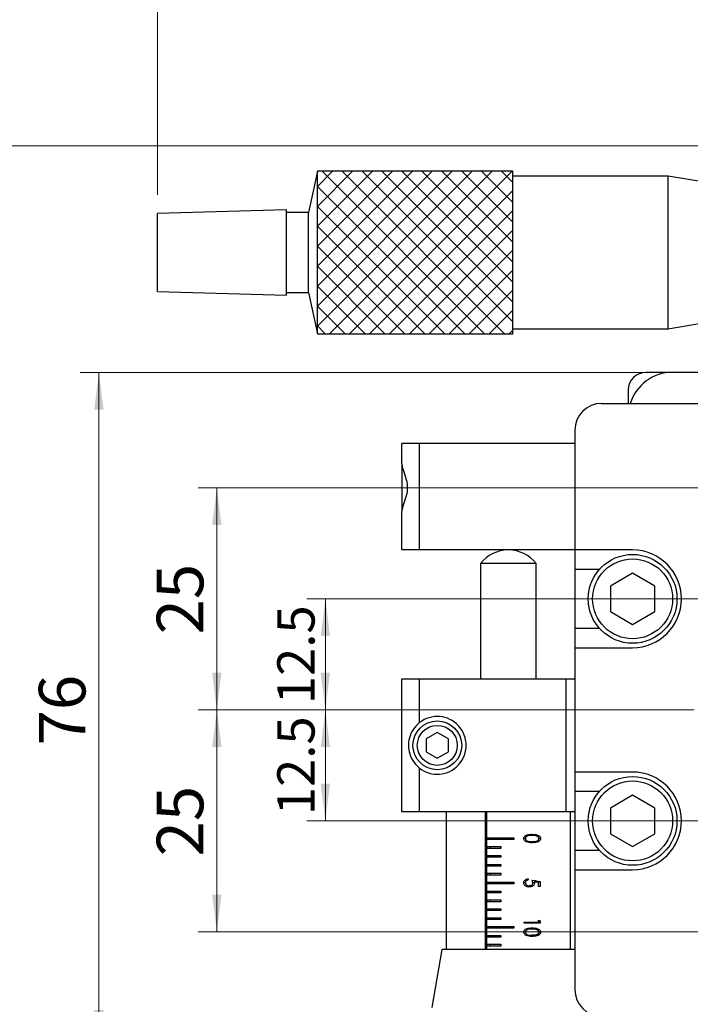
# Model space of a CAD drawing. Units: millimetres. Extents: x 5 to 404, y 4 to 204.
# Drawn here: x 58 to 94, y 111 to 164 of the extents above; entities that cross this region are included whole.
import ezdxf

# ---------------------------------------------------------------- set-up
doc = ezdxf.new("R2010")
doc.units = ezdxf.units.MM
doc.layers.add('SLD-0', color=7, linetype='Continuous', lineweight=15)
doc.styles.add('SLDTEXTSTYLE0', font='TXT', dxfattribs={"width": 0.605})
doc.dimstyles.new('SLDDIMSTYLE0', dxfattribs={"dimtxt": 2.5, "dimasz": 2, "dimexe": 0, "dimexo": 0.0625, "dimtad": 1, "dimlfac": 2.1, "dimrnd": 1e-09, "dimzin": 12, "dimdsep": 46, "dimtxsty": 'SLDTEXTSTYLE0', "dimsah": 1, "dimcen": 0.09, "dimadec": 0, "dimazin": 3, "dimtfac": 1, "dimtofl": 0, "dimtmove": 0, "dimatfit": 3, "dimfxl": 1, "dimfrac": 2, "dimtolj": 1, "dimtzin": 12, "dimarcsym": 0})
doc.dimstyles.new('SLDDIMSTYLE1', dxfattribs={"dimtxt": 2, "dimasz": 2, "dimexe": 0, "dimexo": 0.0625, "dimgap": 0.5, "dimtad": 1, "dimlfac": 2.1, "dimrnd": 1e-09, "dimzin": 12, "dimdsep": 46, "dimtxsty": 'SLDTEXTSTYLE0', "dimsah": 1, "dimcen": 0.09, "dimadec": 0, "dimazin": 3, "dimtfac": 1, "dimtofl": 0, "dimtmove": 0, "dimatfit": 3, "dimfxl": 1, "dimfrac": 2, "dimtolj": 1, "dimtzin": 12, "dimarcsym": 0})

# ---------------------------------------------------------------- blocks, each defined once
blk = doc.blocks.new('_D')
at = {"layer": 'SLD-0'}
for p, q in [((116.071, 157.189), (54.83, 157.189)), ((55.83, 157.189), (55.83, 83.618)), ((80.908, 83.618), (54.83, 83.618))]:
    blk.add_line(p, q, dxfattribs=at)
for points in [[(55.83, 157.189), (55.58, 155.189), (56.08, 155.189)], [(55.83, 83.618), (56.08, 85.618), (55.58, 85.618)]]:
    blk.add_solid(points, dxfattribs=at)
at = {"layer": 'SLD-0', "char_height": 2.5, "attachment_point": 1, "rotation": 90, "style": 'SLDTEXTSTYLE0'}
for s, insert in [('NOMINAL', (52.608, 112.581)), ('154.5', (48.771, 116.107))]:
    blk.add_mtext(s, dxfattribs=dict(at, insert=insert))
blk = doc.blocks.new('_D_2')
at = {"layer": 'SLD-0'}
for p, q in [((94.67, 145.047), (61.046, 145.047)), ((62.046, 145.047), (62.046, 108.856)), ((94.67, 108.856), (61.046, 108.856))]:
    blk.add_line(p, q, dxfattribs=at)
for points in [[(62.046, 145.047), (61.796, 143.047), (62.296, 143.047)], [(62.046, 108.856), (62.296, 110.856), (61.796, 110.856)]]:
    blk.add_solid(points, dxfattribs=at)
at = {"layer": 'SLD-0', "insert": (58.823, 125.042), "char_height": 2.5, "attachment_point": 1, "rotation": 90, "style": 'SLDTEXTSTYLE0'}
blk.add_mtext('76', dxfattribs=at)
blk = doc.blocks.new('_D_3')
at = {"layer": 'SLD-0'}
for p, q in [((65.194, 154.57), (65.194, 179.189)), ((131.194, 129.856), (131.194, 179.189)), ((65.194, 178.189), (131.194, 178.189))]:
    blk.add_line(p, q, dxfattribs=at)
for points in [[(65.194, 178.189), (67.194, 177.939), (67.194, 178.439)], [(131.194, 178.189), (129.194, 178.439), (129.194, 177.939)]]:
    blk.add_solid(points, dxfattribs=at)
at = {"layer": 'SLD-0', "char_height": 2.5, "attachment_point": 1, "style": 'SLDTEXTSTYLE0'}
for s, insert in [('138.6', (93.897, 185.249)), ('NOMINAL', (90.371, 181.412))]:
    blk.add_mtext(s, dxfattribs=dict(at, insert=insert))
blk = doc.blocks.new('_D_4')
at = {"layer": 'SLD-0'}
for p, q in [((100.313, 132.904), (73.19, 132.904)), ((74.19, 132.904), (74.19, 126.951)), ((93.956, 126.951), (73.19, 126.951))]:
    blk.add_line(p, q, dxfattribs=at)
for points in [[(74.19, 132.904), (73.94, 130.904), (74.44, 130.904)], [(74.19, 126.951), (74.44, 128.951), (73.94, 128.951)]]:
    blk.add_solid(points, dxfattribs=at)
at = {"layer": 'SLD-0', "insert": (71.612, 127.254), "char_height": 2, "attachment_point": 1, "rotation": 90, "style": 'SLDTEXTSTYLE0'}
blk.add_mtext('12.5', dxfattribs=at)
blk = doc.blocks.new('_D_5')
at = {"layer": 'SLD-0'}
for p, q in [((93.956, 126.951), (73.19, 126.951)), ((74.19, 126.951), (74.19, 120.999)), ((100.313, 120.999), (73.19, 120.999))]:
    blk.add_line(p, q, dxfattribs=at)
for points in [[(74.19, 126.951), (73.94, 124.951), (74.44, 124.951)], [(74.19, 120.999), (74.44, 122.999), (73.94, 122.999)]]:
    blk.add_solid(points, dxfattribs=at)
at = {"layer": 'SLD-0', "insert": (71.612, 121.302), "char_height": 2, "attachment_point": 1, "rotation": 90, "style": 'SLDTEXTSTYLE0'}
blk.add_mtext('12.5', dxfattribs=at)
blk = doc.blocks.new('_D_6')
at = {"layer": 'SLD-0'}
for p, q in [((105.861, 138.856), (67.37, 138.856)), ((68.37, 126.951), (68.37, 138.856)), ((93.956, 126.951), (67.37, 126.951))]:
    blk.add_line(p, q, dxfattribs=at)
for points in [[(68.37, 138.856), (68.12, 136.856), (68.62, 136.856)], [(68.37, 126.951), (68.62, 128.951), (68.12, 128.951)]]:
    blk.add_solid(points, dxfattribs=at)
at = {"layer": 'SLD-0', "insert": (65.147, 130.994), "char_height": 2.5, "attachment_point": 1, "rotation": 90, "style": 'SLDTEXTSTYLE0'}
blk.add_mtext('25', dxfattribs=at)
blk = doc.blocks.new('_D_7')
at = {"layer": 'SLD-0'}
for p, q in [((93.956, 126.951), (67.37, 126.951)), ((68.37, 126.951), (68.37, 115.047)), ((105.861, 115.047), (67.37, 115.047))]:
    blk.add_line(p, q, dxfattribs=at)
for points in [[(68.37, 126.951), (68.12, 124.951), (68.62, 124.951)], [(68.37, 115.047), (68.62, 117.047), (68.12, 117.047)]]:
    blk.add_solid(points, dxfattribs=at)
at = {"layer": 'SLD-0', "insert": (65.147, 119.089), "char_height": 2.5, "attachment_point": 1, "rotation": 90, "style": 'SLDTEXTSTYLE0'}
blk.add_mtext('25', dxfattribs=at)

msp = doc.modelspace()

# ---------------------------------------------------------------- hatches: boundary and pattern name
at = {"linetype": 'Continuous'}
h = msp.add_hatch(dxfattribs=at)
h.set_pattern_fill('ANSI37', scale=0.238095, style=0)
h.paths.add_polyline_path([(73.7655, 147.1181), (84.2417, 147.1181), (84.2417, 155.8323), (73.7655, 155.8323)], flags=0)

# ---------------------------------------------------------------- linework, layer by layer
at = {"color": 7, "linetype": 'Continuous', "lineweight": 30}
for p, q in [((73.7655, 155.8323), (73.2893, 153.6181)), ((84.2417, 155.8323), (73.7655, 155.8323)), ((73.7655, 147.1181), (73.7655, 155.8323)), ((84.2417, 147.1181), (84.2417, 155.8323)), ((92.575, 155.5704), (84.2417, 155.5704)), ((95.6703, 155.0466), (92.575, 155.5704)), ((92.575, 147.38), (92.575, 155.5704)), ((72.0988, 153.7609), (65.1941, 153.5704)), ((72.0988, 149.1895), (72.0988, 153.7609)), ((65.1941, 149.38), (65.1941, 153.5704)), ((73.2893, 153.6181), (72.0988, 153.6181)), ((73.2893, 149.3323), (73.2893, 153.6181)), ((65.1941, 149.38), (72.0988, 149.1895)), ((72.0988, 149.3323), (73.2893, 149.3323)), ((73.2893, 149.3323), (73.7655, 147.1181)), ((92.575, 147.38), (95.6703, 147.9038)), ((84.2417, 147.38), (92.575, 147.38)), ((73.7655, 147.1181), (84.2417, 147.1181)), ((92.8131, 145.0466), (91.3845, 145.0466)), ((95.6703, 145.0466), (92.8131, 145.0466)), ((90.4322, 144.0942), (90.4322, 143.38)), ((89.0036, 143.38), (94.2417, 143.38)), ((87.575, 141.9514), (87.575, 135.5228)), ((79.2417, 141.2371), (78.2893, 141.2371)), ((78.2893, 140.1447), (78.2893, 141.2371)), ((79.2417, 135.5228), (79.2417, 141.2371)), ((87.575, 141.2371), (79.2417, 141.2371)), ((78.2893, 140.1447), (78.2893, 137.5676)), ((78.2893, 135.5228), (78.2893, 137.5676)), ((79.2417, 135.5228), (78.2893, 135.5228)), ((87.575, 135.5228), (79.2417, 135.5228)), ((90.6703, 135.5228), (87.575, 135.5228)), ((87.575, 135.5228), (87.575, 134.4752)), ((82.5036, 134.792), (82.5036, 128.6181)), ((85.5036, 134.792), (82.5036, 134.792)), ((85.5036, 128.6181), (85.5036, 134.792)), ((88.8815, 134.4752), (87.575, 134.4752)), ((87.575, 134.4752), (87.575, 131.3323)), ((90.6703, 134.2784), (89.4798, 133.5911)), ((91.8607, 133.5911), (90.6703, 134.2784)), ((89.4798, 133.5911), (89.4798, 132.2165)), ((91.8607, 132.2165), (91.8607, 133.5911)), ((89.4798, 132.2165), (90.6703, 131.5291)), ((90.6703, 131.5291), (91.8607, 132.2165)), ((87.575, 131.3323), (88.8815, 131.3323)), ((87.575, 131.3323), (87.575, 130.2847)), ((87.575, 130.2847), (87.575, 123.6181)), ((87.575, 130.2847), (90.6703, 130.2847)), ((78.2893, 121.4752), (78.2893, 128.6181)), ((78.2893, 128.6181), (79.2417, 128.6181)), ((79.2417, 126.2665), (79.2417, 128.6181)), ((79.2417, 128.6181), (87.0988, 128.6181)), ((87.0988, 121.4752), (87.0988, 128.6181)), ((87.0988, 128.6181), (87.575, 128.6181)), ((80.1941, 125.734), (79.5988, 125.3903)), ((80.7893, 125.3903), (80.1941, 125.734)), ((79.5988, 125.3903), (79.5988, 124.703)), ((80.7893, 124.703), (80.7893, 125.3903)), ((79.5988, 124.703), (80.1941, 124.3593)), ((80.1941, 124.3593), (80.7893, 124.703)), ((79.2417, 121.4752), (79.2417, 123.8268)), ((90.6703, 123.6181), (87.575, 123.6181)), ((87.575, 123.6181), (87.575, 122.5704)), ((88.8815, 122.5704), (87.575, 122.5704)), ((87.575, 122.5704), (87.575, 119.4276)), ((90.6703, 122.3737), (89.4798, 121.6863)), ((91.8607, 121.6863), (90.6703, 122.3737)), ((79.2417, 121.4752), (78.2893, 121.4752)), ((87.0988, 121.4752), (79.2417, 121.4752)), ((80.6703, 121.4752), (80.6703, 114.0942)), ((82.7621, 121.4752), (82.7621, 114.0942)), ((82.7791, 121.4752), (82.7791, 114.0942)), ((82.851, 120.0942), (82.851, 121.4752)), ((87.575, 121.4752), (87.0988, 121.4752)), ((87.3369, 114.0942), (87.3369, 121.4752)), ((89.4798, 121.6863), (89.4798, 120.3117)), ((91.8607, 120.3117), (91.8607, 121.6863)), ((82.851, 120.0942), (84.3079, 120.0942)), ((82.851, 119.6181), (82.851, 119.999)), ((84.3079, 119.999), (82.851, 119.999)), ((82.868, 119.999), (82.868, 120.0942)), ((83.039, 120.0942), (83.039, 119.999)), ((84.3079, 120.0942), (84.3079, 119.999)), ((84.9175, 120.0546), (84.8349, 120.0546)), ((85.472, 119.8226), (85.2568, 119.8662)), ((85.2575, 120.2397), (85.472, 120.2792)), ((85.4723, 120.2189), (85.2688, 120.2189)), ((85.4723, 119.8829), (85.2688, 119.8829)), ((85.7376, 120.0526), (85.6433, 120.0526)), ((89.4798, 120.3117), (90.6703, 119.6244)), ((90.6703, 119.6244), (91.8607, 120.3117)), ((82.851, 119.6181), (83.5978, 119.6181)), ((82.851, 119.1419), (82.851, 119.5228)), ((83.5978, 119.5228), (82.851, 119.5228)), ((82.868, 119.5228), (82.868, 119.6181)), ((83.039, 119.6181), (83.039, 119.5228)), ((83.5978, 119.6181), (83.5978, 119.5228)), ((87.575, 119.4276), (88.8815, 119.4276)), ((87.575, 119.4276), (87.575, 118.38)), ((82.851, 119.1419), (83.5978, 119.1419)), ((82.851, 118.6657), (82.851, 119.0466)), ((83.5978, 119.0466), (82.851, 119.0466)), ((82.868, 119.0466), (82.868, 119.1419)), ((83.039, 119.1419), (83.039, 119.0466)), ((83.5978, 119.1419), (83.5978, 119.0466)), ((82.851, 118.6657), (83.5978, 118.6657)), ((82.851, 118.1895), (82.851, 118.5704)), ((83.5978, 118.5704), (82.851, 118.5704)), ((82.868, 118.5704), (82.868, 118.6657)), ((83.039, 118.6657), (83.039, 118.5704)), ((83.5978, 118.6657), (83.5978, 118.5704)), ((87.575, 118.38), (90.6703, 118.38)), ((87.575, 118.38), (87.575, 111.9514)), ((82.851, 118.1895), (83.5978, 118.1895)), ((82.851, 117.7133), (82.851, 118.0942)), ((83.5978, 118.0942), (82.851, 118.0942)), ((82.868, 118.0942), (82.868, 118.1895)), ((83.039, 118.1895), (83.039, 118.0942)), ((83.5978, 118.1895), (83.5978, 118.0942)), ((85.0641, 117.8897), (85.0641, 117.8294)), ((85.5566, 117.7409), (85.3849, 117.7409)), ((85.7147, 117.7062), (85.5566, 117.7409)), ((85.7147, 117.7518), (85.7147, 117.4762)), ((82.851, 117.7133), (84.3079, 117.7133)), ((82.851, 117.2371), (82.851, 117.6181)), ((84.3079, 117.6181), (82.851, 117.6181)), ((82.851, 117.2371), (83.5978, 117.2371)), ((82.868, 117.6181), (82.868, 117.7133)), ((82.868, 117.1419), (82.868, 117.2371)), ((83.039, 117.7133), (83.039, 117.6181)), ((83.039, 117.2371), (83.039, 117.1419)), ((83.5978, 117.2371), (83.5978, 117.1419)), ((84.3079, 117.7133), (84.3079, 117.6181)), ((84.9175, 117.6847), (84.8349, 117.6847)), ((85.3194, 117.5106), (85.1256, 117.5106)), ((85.2584, 117.4791), (85.2183, 117.5106)), ((85.4012, 117.6727), (85.3128, 117.6727)), ((85.6198, 117.4762), (85.6198, 117.7047)), ((85.7147, 117.7047), (85.6198, 117.7047)), ((85.7147, 117.4762), (85.6198, 117.4762)), ((82.851, 116.7609), (82.851, 117.1419)), ((83.5978, 117.1419), (82.851, 117.1419)), ((82.851, 116.7609), (83.5978, 116.7609)), ((82.868, 116.6657), (82.868, 116.7609)), ((83.039, 116.7609), (83.039, 116.6657)), ((83.5978, 116.7609), (83.5978, 116.6657)), ((82.851, 116.2847), (82.851, 116.6657)), ((83.5978, 116.6657), (82.851, 116.6657)), ((82.851, 116.2847), (83.5978, 116.2847)), ((82.851, 115.8085), (82.851, 116.1895)), ((83.5978, 116.1895), (82.851, 116.1895)), ((82.868, 116.1895), (82.868, 116.2847)), ((83.039, 116.2847), (83.039, 116.1895)), ((83.5978, 116.2847), (83.5978, 116.1895)), ((82.851, 115.8085), (83.5978, 115.8085)), ((82.851, 115.3323), (82.851, 115.7133)), ((83.5978, 115.7133), (82.851, 115.7133)), ((82.868, 115.7133), (82.868, 115.8085)), ((83.039, 115.8085), (83.039, 115.7133)), ((83.5978, 115.8085), (83.5978, 115.7133)), ((85.6198, 115.569), (85.6198, 115.6724)), ((85.7147, 115.633), (85.7147, 115.5087)), ((82.851, 115.3323), (84.3079, 115.3323)), ((82.851, 114.8562), (82.851, 115.2371)), ((84.3079, 115.2371), (82.851, 115.2371)), ((82.868, 115.2371), (82.868, 115.3323)), ((83.039, 115.3323), (83.039, 115.2371)), ((84.3079, 115.3323), (84.3079, 115.2371)), ((84.8554, 115.569), (85.6198, 115.569)), ((84.8554, 115.5087), (84.8554, 115.569)), ((85.7147, 115.5087), (84.8554, 115.5087)), ((85.1587, 115.5087), (85.1587, 115.569)), ((85.2575, 115.2194), (85.472, 115.2589)), ((85.4723, 115.1986), (85.2688, 115.1986)), ((85.7147, 115.569), (85.6198, 115.569)), ((82.851, 114.8562), (83.5978, 114.8562)), ((82.851, 114.38), (82.851, 114.7609)), ((83.5978, 114.7609), (82.851, 114.7609)), ((82.868, 114.7609), (82.868, 114.8562)), ((83.039, 114.8562), (83.039, 114.7609)), ((83.5978, 114.8562), (83.5978, 114.7609)), ((84.9175, 115.0342), (84.8349, 115.0342)), ((85.472, 114.8023), (85.2568, 114.8458)), ((85.4723, 114.8626), (85.2688, 114.8626)), ((85.7376, 115.0322), (85.6433, 115.0322)), ((80.4322, 114.0942), (79.9084, 110.999)), ((87.575, 114.0942), (80.4322, 114.0942)), ((82.851, 114.38), (83.5978, 114.38)), ((82.851, 114.0942), (82.851, 114.2847)), ((83.5978, 114.2847), (82.851, 114.2847)), ((82.868, 114.2847), (82.868, 114.38)), ((83.039, 114.38), (83.039, 114.2847)), ((83.5978, 114.38), (83.5978, 114.2847))]:
    msp.add_line(p, q, dxfattribs=at)
for centre, radius in [((90.6703, 132.9038), 2.381), ((90.6703, 132.9038), 2.1429), ((80.1941, 125.0466), 1.3095), ((80.1941, 125.0466), 1.0714), ((90.6703, 120.999), 2.381), ((90.6703, 120.999), 2.1429)]:
    msp.add_circle(centre, radius, dxfattribs=at)
for centre, radius, start, end in [((91.3845, 144.0942), 0.9524, 90, 180), ((92.8131, 142.6657), 2.381, 90, 162.5424), ((89.0036, 141.9514), 1.4286, 90, 180), ((84.0036, 133.6181), 1.9048, 38.04751, 141.95249), ((90.6703, 132.9038), 2.619, 270, 90), ((80.1941, 125.0466), 1.5476, 232.02013, 127.97987), ((90.6703, 120.999), 2.619, 270, 90), ((89.0036, 111.9514), 1.4286, 180, 270)]:
    msp.add_arc(centre, radius, start, end, dxfattribs=at)
for centre, major_axis, ratio, start_param, end_param in [((84.0036, 118.2902), (3.333, -0.6414), 0.0710538, 5.115382, 5.2651267), ((84.0036, 118.2283), (3.333, -0.6406), 0.0709721, 5.1533035, 5.2322436), ((84.0036, 117.1348), (3.3206, -1.8333), 0.1587259, 5.3060114, 5.3388618)]:
    msp.add_ellipse(centre, major_axis=major_axis, ratio=ratio, start_param=start_param, end_param=end_param, dxfattribs=at)
for points, knots in [([(78.2893, 140.1447), (78.3061, 140.0418), (78.3419, 139.8226), (78.5069, 139.4056), (78.6021, 138.9612), (78.5657, 138.5095), (78.4205, 138.0759), (78.3043, 137.7535), (78.2927, 137.6091), (78.2893, 137.5676)], [0, 0, 0, 0, 0.1571348, 0.3348411, 0.466891, 0.5998371, 0.7628821, 0.931754, 1, 1, 1, 1]), ([(79.2417, 126.2665), (79.1233, 126.1548), (78.8733, 125.9188), (78.6831, 125.4768), (78.6262, 125.01), (78.7041, 124.5494), (78.9036, 124.1378), (79.1391, 123.9211), (79.2417, 123.8268)], [0, 0, 0, 0, 0.171365, 0.3620762, 0.512358, 0.6627918, 0.8530866, 1, 1, 1, 1]), ([(84.8349, 120.0546), (84.8368, 120.0742), (84.8406, 120.1134), (84.8714, 120.1652), (84.9264, 120.2167), (85.0606, 120.276), (85.1818, 120.2779), (85.2684, 120.2792)], [0, 0, 0, 0, 0.103886, 0.2080827, 0.3150966, 0.5106915, 1, 1, 1, 1]), ([(85.2684, 119.8226), (85.2112, 119.8239), (85.1074, 119.8261), (84.9781, 119.8612), (84.8934, 119.9164), (84.8492, 119.9749), (84.8354, 120.0252), (84.835, 120.0496), (84.8349, 120.0546)], [0, 0, 0, 0, 0.325784, 0.590531, 0.7298456, 0.8704932, 0.9736666, 1, 1, 1, 1]), ([(85.2688, 120.2189), (85.2107, 120.2184), (85.1279, 120.2176), (85.0215, 120.189), (84.9631, 120.1535), (84.9298, 120.109), (84.9186, 120.0761), (84.9176, 120.0578), (84.9173, 120.0526)], [0, 0, 0, 0, 0.4162772, 0.5928592, 0.7712507, 0.8772774, 0.9647151, 1, 1, 1, 1]), ([(84.9173, 120.0526), (84.9189, 120.0382), (84.922, 120.0095), (84.9463, 119.9719), (84.9892, 119.932), (85.0305, 119.9178), (85.0576, 119.9084)], [0, 0, 0, 0, 0.1936019, 0.3879268, 0.5983455, 1, 1, 1, 1]), ([(85.0576, 119.9084), (85.0841, 119.902), (85.1323, 119.8904), (85.2032, 119.8841), (85.2469, 119.8833), (85.2688, 119.8829)], [0, 0, 0, 0, 0.37851809, 0.68840105, 1, 1, 1, 1]), ([(85.2684, 120.2792), (85.3287, 120.278), (85.4496, 120.2756), (85.5866, 120.2409), (85.6743, 120.1861), (85.7149, 120.1412), (85.7362, 120.0941), (85.738, 120.0662), (85.7388, 120.0546)], [0, 0, 0, 0, 0.3161463, 0.6347974, 0.7500639, 0.8661381, 0.944062, 1, 1, 1, 1]), ([(85.7388, 120.0546), (85.7371, 120.0374), (85.7338, 120.0032), (85.704, 119.9524), (85.6438, 119.8956), (85.4989, 119.8317), (85.3623, 119.8263), (85.2684, 119.8226)], [0, 0, 0, 0, 0.081709, 0.1633696, 0.2873732, 0.5106984, 1, 1, 1, 1]), ([(85.6433, 120.0526), (85.6418, 120.0656), (85.6387, 120.0919), (85.6133, 120.1303), (85.5644, 120.1729), (85.4479, 120.2164), (85.3419, 120.2179), (85.2688, 120.2189)], [0, 0, 0, 0, 0.0803927, 0.1611698, 0.289426, 0.510074, 1, 1, 1, 1]), ([(85.2688, 119.8829), (85.3185, 119.8845), (85.4183, 119.8875), (85.5306, 119.9157), (85.5996, 119.961), (85.6276, 119.9945), (85.6415, 120.0271), (85.6428, 120.0449), (85.6433, 120.0526)], [0, 0, 0, 0, 0.3345107, 0.6716011, 0.7803936, 0.8897775, 0.9531007, 1, 1, 1, 1]), ([(85.7376, 120.0526), (85.7362, 120.068), (85.7333, 120.0988), (85.7113, 120.1397), (85.6805, 120.1723), (85.604, 120.2167), (85.5308, 120.2179), (85.4723, 120.2189)], [0, 0, 0, 0, 0.1251352, 0.25037904, 0.37552089, 0.5008593, 1, 1, 1, 1]), ([(85.4723, 119.8829), (85.5305, 119.8855), (85.6177, 119.8893), (85.7041, 119.9519), (85.733, 120.0064), (85.7361, 120.0372), (85.7376, 120.0526)], [0, 0, 0, 0, 0.50005724, 0.74904736, 0.87459632, 1, 1, 1, 1]), ([(84.8349, 117.6847), (84.8366, 117.7051), (84.84, 117.7462), (84.8743, 117.8038), (84.9324, 117.8533), (85.0004, 117.8806), (85.0472, 117.8873), (85.0641, 117.8897)], [0, 0, 0, 0, 0.17607, 0.3535845, 0.5690312, 0.8443147, 1, 1, 1, 1]), ([(85.0641, 117.8294), (85.0405, 117.8242), (85.0011, 117.8157), (84.9549, 117.7802), (84.9273, 117.7389), (84.918, 117.7034), (84.9174, 117.6844), (84.9173, 117.6812)], [0, 0, 0, 0, 0.3218831, 0.5380741, 0.7542631, 0.958595, 1, 1, 1, 1]), ([(85.3128, 117.6727), (85.3119, 117.6855), (85.3097, 117.7178), (85.2937, 117.7678), (85.2772, 117.8029), (85.2688, 117.8207)], [0, 0, 0, 0, 0.2445663, 0.6175595, 1, 1, 1, 1]), ([(85.3849, 117.7409), (85.3893, 117.7284), (85.3959, 117.7094), (85.4011, 117.6826), (85.4016, 117.6688), (85.4019, 117.6618)], [0, 0, 0, 0, 0.4923926, 0.744242, 1, 1, 1, 1]), ([(85.4947, 117.7409), (85.494, 117.7463), (85.4905, 117.774), (85.4804, 117.7999), (85.4723, 117.8207)], [0, 0, 0, 0, 0.1954015, 1, 1, 1, 1]), ([(85.1225, 117.4503), (85.0841, 117.4532), (85.0157, 117.4584), (84.93, 117.4995), (84.872, 117.554), (84.8395, 117.6178), (84.8363, 117.6635), (84.8349, 117.6847)], [0, 0, 0, 0, 0.285199, 0.507931, 0.6793579, 0.8512606, 1, 1, 1, 1]), ([(84.9173, 117.6812), (84.9189, 117.664), (84.922, 117.6295), (84.9521, 117.5804), (84.9986, 117.5403), (85.0601, 117.5142), (85.1036, 117.5118), (85.1256, 117.5106)], [0, 0, 0, 0, 0.16615035, 0.33363516, 0.55169155, 0.77341023, 1, 1, 1, 1]), ([(85.4019, 117.6618), (85.4002, 117.6417), (85.3968, 117.6014), (85.3629, 117.5429), (85.3019, 117.4907), (85.2174, 117.4553), (85.1528, 117.4519), (85.1225, 117.4503)], [0, 0, 0, 0, 0.14664648, 0.29451676, 0.49460134, 0.76258797, 1, 1, 1, 1]), ([(85.1256, 117.5106), (85.1577, 117.5135), (85.2084, 117.518), (85.2647, 117.555), (85.2967, 117.5945), (85.3112, 117.6356), (85.3123, 117.6622), (85.3128, 117.6727)], [0, 0, 0, 0, 0.3515519, 0.55456224, 0.72286833, 0.89144785, 1, 1, 1, 1]), ([(84.8349, 115.0342), (84.8368, 115.0538), (84.8406, 115.0931), (84.8714, 115.1449), (84.9264, 115.1964), (85.0606, 115.2556), (85.1818, 115.2575), (85.2684, 115.2589)], [0, 0, 0, 0, 0.103886, 0.2080827, 0.3150966, 0.5106915, 1, 1, 1, 1]), ([(85.2688, 115.1986), (85.2107, 115.198), (85.1279, 115.1973), (85.0215, 115.1686), (84.9631, 115.1331), (84.9298, 115.0887), (84.9186, 115.0558), (84.9176, 115.0375), (84.9173, 115.0322)], [0, 0, 0, 0, 0.4162772, 0.5928592, 0.7712507, 0.8772774, 0.9647151, 1, 1, 1, 1]), ([(85.2684, 115.2589), (85.3287, 115.2577), (85.4496, 115.2552), (85.5866, 115.2206), (85.6743, 115.1658), (85.7149, 115.1209), (85.7362, 115.0737), (85.738, 115.0459), (85.7388, 115.0342)], [0, 0, 0, 0, 0.31614634, 0.63479736, 0.75006393, 0.86613812, 0.94406203, 1, 1, 1, 1]), ([(85.6433, 115.0322), (85.6418, 115.0453), (85.6387, 115.0715), (85.6133, 115.11), (85.5644, 115.1526), (85.4479, 115.1961), (85.3419, 115.1976), (85.2688, 115.1986)], [0, 0, 0, 0, 0.0803927, 0.1611698, 0.289426, 0.510074, 1, 1, 1, 1]), ([(85.7376, 115.0322), (85.7362, 115.0476), (85.7333, 115.0784), (85.7113, 115.1194), (85.6805, 115.152), (85.604, 115.1964), (85.5308, 115.1976), (85.4723, 115.1986)], [0, 0, 0, 0, 0.1251352, 0.250379, 0.3755209, 0.5008593, 1, 1, 1, 1]), ([(85.2684, 114.8023), (85.2112, 114.8035), (85.1074, 114.8057), (84.9781, 114.8409), (84.8934, 114.896), (84.8492, 114.9545), (84.8354, 115.0048), (84.835, 115.0293), (84.8349, 115.0342)], [0, 0, 0, 0, 0.325784, 0.59053097, 0.72984562, 0.87049322, 0.97366657, 1, 1, 1, 1]), ([(84.9173, 115.0322), (84.9189, 115.0179), (84.922, 114.9891), (84.9463, 114.9516), (84.9892, 114.9117), (85.0305, 114.8974), (85.0576, 114.888)], [0, 0, 0, 0, 0.1936019, 0.3879268, 0.5983455, 1, 1, 1, 1]), ([(85.0576, 114.888), (85.0841, 114.8817), (85.1323, 114.87), (85.2032, 114.8638), (85.2469, 114.863), (85.2688, 114.8626)], [0, 0, 0, 0, 0.37851809, 0.68840105, 1, 1, 1, 1]), ([(85.7388, 115.0342), (85.7371, 115.0171), (85.7338, 114.9828), (85.704, 114.9321), (85.6438, 114.8752), (85.4989, 114.8113), (85.3623, 114.806), (85.2684, 114.8023)], [0, 0, 0, 0, 0.081709, 0.1633696, 0.2873732, 0.5106984, 1, 1, 1, 1]), ([(85.2688, 114.8626), (85.3185, 114.8641), (85.4183, 114.8672), (85.5306, 114.8954), (85.5996, 114.9407), (85.6276, 114.9741), (85.6415, 115.0067), (85.6428, 115.0246), (85.6433, 115.0322)], [0, 0, 0, 0, 0.3345107, 0.6716011, 0.7803936, 0.8897775, 0.9531007, 1, 1, 1, 1]), ([(85.4723, 114.8626), (85.5305, 114.8651), (85.6177, 114.8689), (85.7041, 114.9316), (85.733, 114.9861), (85.7361, 115.0168), (85.7376, 115.0322)], [0, 0, 0, 0, 0.5000572, 0.7490474, 0.8745963, 1, 1, 1, 1])]:
    msp.add_open_spline(points, degree=3, knots=knots, dxfattribs=at)
at = {"layer": 'SLD-0'}
for p, q in [((84.2417, 155.8323), (73.7655, 155.8323)), ((73.7655, 155.8323), (73.7655, 147.1181)), ((84.2417, 155.8323), (84.2417, 147.1181)), ((84.2417, 147.1181), (73.7655, 147.1181))]:
    msp.add_line(p, q, dxfattribs=at)

# ---------------------------------------------------------------- dimensions: what is measured, and where the dimension line sits
dim = msp.add_linear_dim(base=(131.1941, 178.1895), p1=(65.1941, 153.5704), p2=(131.1941, 128.8562), text='<>\\PNOMINAL', dimstyle='SLDDIMSTYLE0', dxfattribs=at)
dim.commit()
dim.dimension.update_dxf_attribs({"geometry": '_D_3', "text_midpoint": (98.1941, 178.1895), "dimtype": 160})
dim = msp.add_linear_dim(base=(55.8304, 83.6181), p1=(117.0715, 157.1895), p2=(81.9084, 83.6181), angle=90, text='<>\\PNOMINAL', dimstyle='SLDDIMSTYLE0', dxfattribs=at)
dim.commit()
dim.dimension.update_dxf_attribs({"geometry": '_D', "text_midpoint": (55.8304, 120.4038), "dimtype": 160})
for base, p1, p2, dimstyle, picture, middle in [((62.0461, 108.8562), (95.6703, 145.0466), (95.6703, 108.8562), 'SLDDIMSTYLE0', '_D_2', (62.0461, 126.9514)), ((68.3696, 138.8562), (94.956, 126.9514), (106.8607, 138.8562), 'SLDDIMSTYLE0', '_D_6', (68.3696, 132.9038)), ((74.1902, 126.9514), (101.3131, 132.9038), (94.956, 126.9514), 'SLDDIMSTYLE1', '_D_4', (74.1902, 129.9276)), ((68.3696, 115.0466), (94.956, 126.9514), (106.8607, 115.0466), 'SLDDIMSTYLE0', '_D_7', (68.3696, 120.999)), ((74.1902, 120.999), (94.956, 126.9514), (101.3131, 120.999), 'SLDDIMSTYLE1', '_D_5', (74.1902, 123.9752))]:
    dim = msp.add_linear_dim(base=base, p1=p1, p2=p2, angle=90, dimstyle=dimstyle, dxfattribs=at)
    dim.commit()
    dim.dimension.update_dxf_attribs({"geometry": picture, "text_midpoint": middle, "dimtype": 160})

doc.saveas('drawing.dxf')
